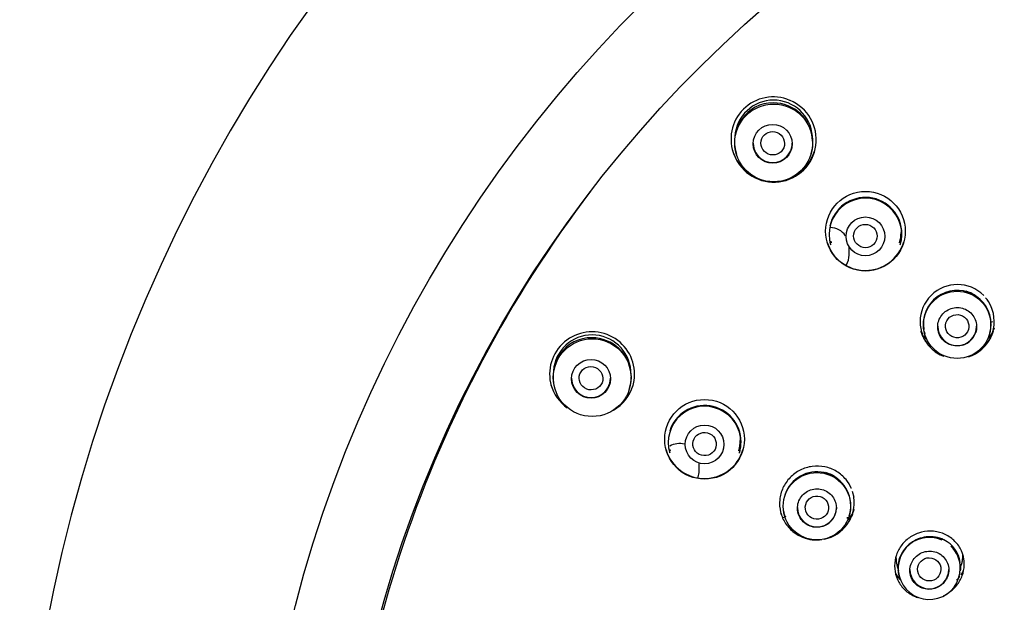
# Model space of a CAD drawing. Units: millimetres. Extents: x -18 to 308, y -18 to 739.
# Drawn here: x 16 to 54, y 691 to 713 of the extents above; entities that cross this region are included whole.
import ezdxf

# ---------------------------------------------------------------- set-up
doc = ezdxf.new("R2010")
doc.units = ezdxf.units.MM
for name, color, linetype in [('$DDT_AUDIT_GENERATED_(2DB)', 7, 'Continuous'), ('$DDT_AUDIT_GENERATED_(8C9)', 7, 'Continuous'), ('$DDT_AUDIT_GENERATED_(BB)', 7, 'Continuous'), ('$DDT_AUDIT_GENERATED_(D8)', 7, 'Continuous'), ('$DDT_AUDIT_GENERATED_(E8)', 7, 'Continuous'), ('Default', 7, 'Continuous')]:
    doc.layers.add(name, color=color, linetype=linetype)

# ---------------------------------------------------------------- blocks, each defined once
blk = doc.blocks.new('SE')
at = {"layer": '$DDT_AUDIT_GENERATED_(2DB)', "color": 7, "linetype": 'Continuous'}
for p, q in [((43.266, 707.815), (43.277, 707.78)), ((46.152, 707.776), (46.157, 707.794)), ((46.912, 704.419), (46.928, 704.366)), ((49.565, 704.366), (49.581, 704.419)), ((46.894, 704.306), (46.902, 704.279)), ((49.592, 704.281), (49.6, 704.308)), ((50.523, 700.85), (50.53, 700.827)), ((53.031, 700.836), (53.041, 700.871)), ((36.273, 698.777), (36.284, 698.742)), ((39.158, 698.727), (39.164, 698.745)), ((40.696, 696.291), (40.704, 696.264)), ((40.715, 696.402), (40.73, 696.35)), ((43.367, 696.35), (43.383, 696.402)), ((43.393, 696.26), (43.401, 696.287)), ((45.12, 693.859), (45.126, 693.837)), ((47.626, 693.844), (47.636, 693.879)), ((51.916, 691.853), (51.952, 691.974)), ((49.475, 691.893), (49.521, 691.739)), ((51.86, 691.489), (51.872, 691.531)), ((51.898, 691.63), (51.899, 691.643)), ((49.547, 691.478), (49.55, 691.467)), ((51.351, 691.377), (51.366, 691.405))]:
    blk.add_line(p, q, dxfattribs=at)
for centre, radius in [((44.712, 708.21), 1.499), ((44.676, 708.176), 0.75), ((48.247, 704.61), 0.747), ((51.781, 701.2), 1.297), ((37.72, 699.165), 1.498), ((37.675, 699.121), 0.749), ((42.049, 696.593), 0.747), ((46.377, 694.21), 1.298)]:
    blk.add_circle(centre, radius, dxfattribs=at)
for centre, radius, start, end in [((44.711, 708.363), 1.496, 3.996, 176.362), ((44.66, 708.344), 1.406, 88.8022, 146.8827), ((44.707, 708.245), 1.505, 1.3696, 90.6578), ((44.711, 708.236), 1.509, 144.782, 196.3695), ((44.711, 708.293), 1.475, 145.4929, 152.7349), ((44.711, 708.236), 1.509, 343.0384, 0), ((44.711, 708.236), 1.509, 0, 0.5429), ((48.247, 704.68), 1.399, 0, 196.5157), ((48.248, 704.704), 1.406, 0, 167.6467), ((48.246, 704.814), 1.388, 343.5737, 0), ((48.246, 704.814), 1.388, 0, 2.9313), ((48.248, 704.704), 1.406, 189.7559, 196.4681), ((48.248, 704.759), 1.372, 343.536, 0), ((48.247, 704.68), 1.399, 343.5662, 0), ((48.248, 704.704), 1.406, 343.6982, 0), ((48.248, 704.759), 1.372, 0, 0.22), ((51.782, 701.225), 1.303, 0, 189.2238), ((51.782, 701.248), 1.292, 57.7428, 74.4012), ((51.781, 701.654), 1.553, 319.6446, 338.38), ((51.782, 701.225), 1.303, 344.1854, 0), ((37.718, 699.318), 1.494, 4.1322, 175.6311), ((37.662, 699.299), 1.401, 88.1591, 146.8436), ((37.717, 699.198), 1.502, 1.4358, 90.3728), ((51.781, 701.654), 1.553, 205.9372, 211.6346), ((51.781, 701.654), 1.553, 214.5067, 220.2994), ((51.782, 701.225), 1.303, 192.2716, 196.5782), ((51.781, 701.141), 0.753, 287.3481, 342.2015), ((37.719, 699.191), 1.507, 145.0205, 196.1012), ((37.719, 699.191), 1.507, 342.8751, 0), ((37.719, 699.191), 1.507, 0, 0.1358), ((42.049, 696.663), 1.399, 0, 196.5081), ((42.05, 696.687), 1.406, 0, 162.756), ((42.05, 696.687), 1.406, 187.1945, 196.4103), ((42.05, 696.742), 1.372, 343.6013, 0), ((42.048, 696.797), 1.388, 343.5906, 0), ((42.049, 696.663), 1.399, 343.4075, 0), ((42.05, 696.687), 1.406, 343.5436, 0), ((42.05, 696.742), 1.372, 0, 0.1795), ((42.048, 696.797), 1.388, 0, 0.6603), ((46.379, 694.235), 1.304, 0, 165.9187), ((46.379, 694.258), 1.293, 58.3827, 74.4693), ((46.379, 694.235), 1.304, 344.063, 0), ((46.379, 694.235), 1.304, 189.0346, 196.6244), ((46.382, 694.148), 0.747, 302.2135, 357.3926), ((46.379, 694.665), 1.554, 320.3676, 338.7382), ((50.706, 691.815), 1.196, 65.135, 0), ((50.797, 691.903), 1.113, 7.0745, 65.034), ((50.706, 691.815), 1.196, 0, 45.824), ((50.811, 691.865), 1.112, 352.2526, 4.25), ((50.684, 691.814), 1.186, 183.9947, 192.8262), ((50.639, 691.803), 1.14, 195.3756, 196.5795)]:
    blk.add_arc(centre, radius, start, end, dxfattribs=at)
for centre, major_axis, ratio in [((44.676, 708.197), (0.379, -0.257), 0.979983), ((48.246, 704.622), (0.418, -0.174), 0.989451), ((51.782, 701.147), (0.449, -0.04), 0.992425), ((37.675, 699.142), (0.425, -0.171), 0.976834), ((42.048, 696.605), (0.437, -0.118), 0.987095), ((46.379, 694.158), (0.449, -0.032), 0.99179), ((50.705, 691.778), (-0.45, 0.004), 0.992465)]:
    blk.add_ellipse(centre, major_axis=major_axis, ratio=ratio, dxfattribs=at)
for centre, major_axis, start_param, end_param in [((44.676, 708.197), (-0.75, 0), 0, 3.141593), ((51.782, 701.147), (0.75, 0), 3.141593, 6.283185), ((37.675, 699.142), (-0.75, 0), 0, 3.141593), ((46.379, 694.158), (0.75, 0), 3.141593, 6.283185), ((50.709, 691.775), (0.75, 0), 3.141593, 6.283185)]:
    blk.add_ellipse(centre, major_axis=major_axis, ratio=0.992546, start_param=start_param, end_param=end_param, dxfattribs=at)
for points, knots in [([(52.006, 700.423), (51.926, 700.398), (51.84, 700.386), (51.756, 700.388), (51.672, 700.39), (51.588, 700.407), (51.51, 700.436), (51.432, 700.466), (51.357, 700.509), (51.294, 700.563), (51.23, 700.616), (51.175, 700.682), (51.132, 700.753), (51.09, 700.825), (51.06, 700.905), (51.045, 700.987), (51.03, 701.068), (51.028, 701.154), (51.041, 701.236), (51.054, 701.318), (51.081, 701.399), (51.121, 701.472), (51.16, 701.545), (51.213, 701.613), (51.275, 701.669), (51.337, 701.726), (51.409, 701.772), (51.486, 701.805), (51.563, 701.838), (51.647, 701.859), (51.73, 701.865), (51.814, 701.871), (51.9, 701.863), (51.981, 701.842), (52.061, 701.82), (52.14, 701.785), (52.209, 701.738), (52.278, 701.691), (52.34, 701.632), (52.389, 701.566), (52.438, 701.499), (52.477, 701.423), (52.501, 701.343), (52.525, 701.264), (52.535, 701.179), (52.531, 701.097), (52.528, 701.034), (52.517, 700.971), (52.498, 700.911)], [0, 0, 0, 0, 0.063439, 0.063439, 0.063439, 0.126866, 0.126866, 0.126866, 0.19049, 0.19049, 0.19049, 0.2542, 0.2542, 0.2542, 0.317862, 0.317862, 0.317862, 0.381399, 0.381399, 0.381399, 0.444801, 0.444801, 0.444801, 0.508096, 0.508096, 0.508096, 0.571336, 0.571336, 0.571336, 0.634582, 0.634582, 0.634582, 0.697889, 0.697889, 0.697889, 0.761311, 0.761311, 0.761311, 0.82487, 0.82487, 0.82487, 0.888545, 0.888545, 0.888545, 0.952253, 0.952253, 0.952253, 1, 1, 1, 1]), ([(46.78, 693.516), (46.709, 693.47), (46.63, 693.437), (46.548, 693.417), (46.466, 693.398), (46.38, 693.392), (46.297, 693.401), (46.213, 693.409), (46.13, 693.432), (46.054, 693.467), (45.978, 693.503), (45.908, 693.552), (45.848, 693.61), (45.789, 693.668), (45.739, 693.738), (45.702, 693.813), (45.666, 693.888), (45.643, 693.97), (45.633, 694.052), (45.624, 694.135), (45.63, 694.22), (45.649, 694.301), (45.668, 694.382), (45.701, 694.461), (45.746, 694.531), (45.791, 694.601), (45.849, 694.665), (45.915, 694.717), (45.98, 694.768), (46.056, 694.81), (46.135, 694.837), (46.215, 694.865), (46.3, 694.879), (46.383, 694.879), (46.467, 694.879), (46.552, 694.865), (46.631, 694.838), (46.71, 694.81), (46.786, 694.769), (46.851, 694.717), (46.916, 694.666), (46.973, 694.602), (47.018, 694.532), (47.062, 694.461), (47.094, 694.382), (47.112, 694.301), (47.125, 694.24), (47.131, 694.176), (47.128, 694.114)], [0, 0, 0, 0, 0.063439, 0.063439, 0.063439, 0.126866, 0.126866, 0.126866, 0.19049, 0.19049, 0.19049, 0.2542, 0.2542, 0.2542, 0.317862, 0.317862, 0.317862, 0.381399, 0.381399, 0.381399, 0.444801, 0.444801, 0.444801, 0.508096, 0.508096, 0.508096, 0.571336, 0.571336, 0.571336, 0.634582, 0.634582, 0.634582, 0.697889, 0.697889, 0.697889, 0.761311, 0.761311, 0.761311, 0.82487, 0.82487, 0.82487, 0.888545, 0.888545, 0.888545, 0.952253, 0.952253, 0.952253, 1, 1, 1, 1]), ([(51.267, 692.912), (51.264, 692.914), (51.174, 692.973), (50.933, 693.03), (50.6, 693.045), (50.272, 692.961), (49.989, 692.804), (49.754, 692.579), (49.585, 692.297), (49.499, 692.025), (49.506, 691.871), (49.509, 691.818)], [0, 0, 0, 0, 0.004089, 0.139991, 0.286064, 0.416036, 0.545286, 0.673582, 0.802005, 0.941035, 1, 1, 1, 1]), ([(49.425, 692.3), (49.423, 692.247), (49.424, 692.195), (49.428, 692.143), (49.435, 692.058), (49.451, 691.973), (49.476, 691.892)], [0.52054469, 0.52054469, 0.52054469, 0.52054469, 0.53995914, 0.53995914, 0.53995914, 0.57199895, 0.57199895, 0.57199895, 0.57199895]), ([(49.565, 691.509), (49.554, 691.543), (49.545, 691.577), (49.538, 691.612), (49.512, 691.741), (49.508, 691.877), (49.528, 692.008), (49.546, 692.132), (49.586, 692.256), (49.643, 692.369)], [0.4569281, 0.4569281, 0.4569281, 0.4569281, 0.4714394, 0.4714394, 0.4714394, 0.5251967, 0.5251967, 0.5251967, 0.5758975, 0.5758975, 0.5758975, 0.5758975]), ([(51.351, 691.377), (51.308, 691.308), (51.253, 691.244), (51.191, 691.191), (51.128, 691.138), (51.056, 691.095), (50.981, 691.064), (50.904, 691.033), (50.821, 691.014), (50.738, 691.009), (50.654, 691.004), (50.568, 691.013), (50.487, 691.036), (50.406, 691.059), (50.328, 691.097), (50.259, 691.146), (50.191, 691.195), (50.131, 691.257), (50.083, 691.327), (50.037, 691.395), (50.001, 691.474), (49.981, 691.555), (49.961, 691.635), (49.954, 691.72), (49.963, 691.803), (49.971, 691.885), (49.994, 691.967), (50.029, 692.043), (50.064, 692.118), (50.112, 692.188), (50.17, 692.247), (50.228, 692.307), (50.297, 692.358), (50.371, 692.396), (50.445, 692.434), (50.527, 692.46), (50.609, 692.472), (50.691, 692.485), (50.777, 692.483), (50.859, 692.468), (50.941, 692.453), (51.021, 692.424), (51.093, 692.383), (51.166, 692.342), (51.232, 692.288), (51.286, 692.225), (51.341, 692.162), (51.384, 692.088), (51.414, 692.01), (51.443, 691.932), (51.459, 691.848), (51.459, 691.764), (51.46, 691.681), (51.445, 691.597), (51.417, 691.518), (51.404, 691.479), (51.387, 691.441), (51.366, 691.405)], [0, 0, 0, 0, 0.052316, 0.052316, 0.052316, 0.10457, 0.10457, 0.10457, 0.157996, 0.157996, 0.157996, 0.212776, 0.212776, 0.212776, 0.268194, 0.268194, 0.268194, 0.323514, 0.323514, 0.323514, 0.378292, 0.378292, 0.378292, 0.432407, 0.432407, 0.432407, 0.485943, 0.485943, 0.485943, 0.539124, 0.539124, 0.539124, 0.592211, 0.592211, 0.592211, 0.645494, 0.645494, 0.645494, 0.699209, 0.699209, 0.699209, 0.753548, 0.753548, 0.753548, 0.808509, 0.808509, 0.808509, 0.86392, 0.86392, 0.86392, 0.919237, 0.919237, 0.919237, 0.973631, 0.973631, 0.973631, 1, 1, 1, 1])]:
    blk.add_open_spline(points, degree=3, knots=knots, dxfattribs=at)
for points in [[(49.688, 692.413), (49.727, 692.486), (49.774, 692.555), (49.826, 692.619)], [(51.984, 692.106), (51.998, 692.181), (52.004, 692.257), (52.004, 692.333)], [(51.951, 691.97), (51.965, 692.015), (51.976, 692.061), (51.984, 692.106)]]:
    blk.add_open_spline(points, degree=3, dxfattribs=at)
at = {"layer": '$DDT_AUDIT_GENERATED_(8C9)', "color": 7, "linetype": 'Continuous'}
for p, q in [((47.619, 703.891), (47.619, 704.204)), ((41.844, 695.569), (41.844, 695.883)), ((47.544, 693.785), (47.544, 693.736))]:
    blk.add_line(p, q, dxfattribs=at)
for centre, radius, start, end in [((46.869, 703.89), 0.747, 329.5476, 359.9959), ((41.092, 695.566), 0.748, 341.7311, 0.2439), ((45.43, 693.112), 0.745, 109.2245, 118.7829)]:
    blk.add_arc(centre, radius, start, end, dxfattribs=at)
for centre, start_param, end_param in [((46.869, 704.204), 3.758834, 4.68466), ((41.094, 695.883), 4.464387, 5.247026)]:
    blk.add_ellipse(centre, major_axis=(-0.75, 0), ratio=0.992546, start_param=start_param, end_param=end_param, dxfattribs=at)
blk.add_open_spline([(53.142, 701.319), (53.12, 701.309), (53.097, 701.298), (53.076, 701.286)], degree=3, dxfattribs=at)
at = {"layer": '$DDT_AUDIT_GENERATED_(BB)', "color": 7, "linetype": 'Continuous'}
blk.add_arc((75.824, 678.482), 60.161, 0.41859, 179.58141, dxfattribs=at)
at = {"layer": '$DDT_AUDIT_GENERATED_(D8)', "color": 7, "linetype": 'Continuous'}
for centre, major_axis in [((75.824, 677.701), (51.15, 0)), ((75.824, 677.553), (47.938, 0))]:
    blk.add_ellipse(centre, major_axis=major_axis, ratio=0.992546, dxfattribs=at)
at = {"layer": '$DDT_AUDIT_GENERATED_(E8)', "color": 7, "linetype": 'Continuous'}
for p, q in [((45.341, 709.846), (45.334, 709.849)), ((43.197, 707.726), (43.198, 707.724)), ((50.764, 700.311), (50.767, 700.309)), ((47.71, 694.893), (47.708, 694.898)), ((47.737, 694.791), (47.803, 694.563)), ((45.828, 693.015), (45.833, 693.013))]:
    blk.add_line(p, q, dxfattribs=at)
for centre in [(48.247, 704.807), (42.05, 696.789)]:
    blk.add_circle(centre, 1.535, dxfattribs=at)
for centre, radius, start, end in [((44.693, 708.358), 1.624, 66.737, 202.9026), ((44.717, 708.334), 1.636, 201.8805, 67.5516), ((44.708, 708.384), 1.648, 195.7593, 236.5768), ((44.708, 708.384), 1.648, 302.4665, 342.7191), ((48.246, 704.84), 1.545, 196.6417, 343.4664), ((51.789, 701.317), 1.435, 44.9469, 224.4698), ((52.248, 701.602), 0.895, 21.1527, 45.7168), ((51.774, 701.331), 1.435, 287.7918, 24.5633), ((37.717, 699.295), 1.637, 0, 195.7832), ((51.774, 701.331), 1.435, 225.4341, 249.2112), ((37.717, 699.295), 1.637, 342.9102, 0), ((37.716, 699.339), 1.646, 195.9232, 234.6052), ((37.716, 699.339), 1.646, 300.12, 342.7674), ((42.048, 696.823), 1.545, 196.6013, 343.4819), ((46.369, 694.355), 1.445, 281.6276, 8.3288), ((46.369, 694.355), 1.445, 248.2468, 278.1556)]:
    blk.add_arc(centre, radius, start, end, dxfattribs=at)
blk.add_ellipse((75.824, 677.706), major_axis=(-47.845, 0), ratio=0.992546, start_param=5.63584, end_param=6.283185, dxfattribs=at)
for points, knots in [([(50.757, 700.338), (50.756, 700.339), (50.753, 700.342), (50.749, 700.346), (50.746, 700.349), (50.74, 700.355), (50.735, 700.36), (50.722, 700.373), (50.713, 700.382), (50.688, 700.41), (50.672, 700.429), (50.625, 700.485), (50.596, 700.523), (50.544, 700.601), (50.521, 700.64), (50.489, 700.7), (50.479, 700.719), (50.465, 700.749), (50.46, 700.759), (50.452, 700.778), (50.448, 700.787), (50.439, 700.808), (50.434, 700.82), (50.425, 700.842), (50.421, 700.853), (50.409, 700.887), (50.401, 700.909), (50.393, 700.935), (50.392, 700.939), (50.391, 700.943)], [0.37508796, 0.37508796, 0.37508796, 0.37508796, 0.37597656, 0.37597656, 0.37695312, 0.37695312, 0.37890625, 0.37890625, 0.3828125, 0.3828125, 0.390625, 0.390625, 0.40625, 0.40625, 0.421875, 0.421875, 0.4296875, 0.4296875, 0.43359375, 0.43359375, 0.4375, 0.4375, 0.44140625, 0.44140625, 0.4453125, 0.4453125, 0.453125, 0.453125, 0.4543899, 0.4543899, 0.4543899, 0.4543899]), ([(53.169, 700.953), (53.169, 700.951), (53.168, 700.948), (53.16, 700.924), (53.153, 700.903), (53.142, 700.872), (53.138, 700.862), (53.13, 700.842), (53.126, 700.833), (53.117, 700.812), (53.112, 700.8), (53.102, 700.778), (53.097, 700.767), (53.082, 700.735), (53.071, 700.714), (53.037, 700.651), (53.012, 700.61), (52.933, 700.493), (52.872, 700.421), (52.805, 700.354), (52.803, 700.352), (52.8, 700.35)], [0.04596339, 0.04596339, 0.04596339, 0.04596339, 0.046875, 0.046875, 0.0546875, 0.0546875, 0.05859375, 0.05859375, 0.0625, 0.0625, 0.06640625, 0.06640625, 0.0703125, 0.0703125, 0.078125, 0.078125, 0.09375, 0.09375, 0.125, 0.125, 0.12599418, 0.12599418, 0.12599418, 0.12599418]), ([(47.708, 694.898), (47.708, 694.898), (47.708, 694.898), (47.708, 694.898), (47.655, 695.02), (47.584, 695.136), (47.499, 695.239), (47.397, 695.362), (47.272, 695.469), (47.134, 695.552), (46.996, 695.634), (46.841, 695.694), (46.682, 695.727), (46.524, 695.759), (46.358, 695.765), (46.197, 695.744), (46.037, 695.722), (45.878, 695.673), (45.734, 695.601), (45.59, 695.529), (45.456, 695.431), (45.344, 695.316), (45.232, 695.201), (45.138, 695.065), (45.071, 694.92), (45.003, 694.775), (44.96, 694.616), (44.945, 694.457), (44.93, 694.299), (44.942, 694.136), (44.98, 693.982), (45.019, 693.828), (45.084, 693.679), (45.172, 693.546), (45.26, 693.414), (45.373, 693.294), (45.5, 693.199), (45.6, 693.123), (45.712, 693.061), (45.828, 693.015), (45.828, 693.015), (45.828, 693.015), (45.828, 693.015)], [0, 0, 0, 0, 0.000011, 0.000011, 0.000011, 0.072205, 0.072205, 0.072205, 0.158882, 0.158882, 0.158882, 0.245575, 0.245575, 0.245575, 0.331975, 0.331975, 0.331975, 0.418073, 0.418073, 0.418073, 0.503809, 0.503809, 0.503809, 0.589624, 0.589624, 0.589624, 0.675471, 0.675471, 0.675471, 0.761054, 0.761054, 0.761054, 0.84685, 0.84685, 0.84685, 0.932826, 0.932826, 0.932826, 0.999989, 0.999989, 0.999989, 1, 1, 1, 1]), ([(47.767, 693.969), (47.766, 693.967), (47.766, 693.965), (47.751, 693.918), (47.736, 693.876), (47.7, 693.791), (47.68, 693.748), (47.635, 693.665), (47.611, 693.625), (47.558, 693.546), (47.53, 693.508), (47.484, 693.453), (47.469, 693.435), (47.436, 693.4), (47.419, 693.382), (47.4, 693.363), (47.398, 693.36), (47.395, 693.358)], [0.04605599, 0.04605599, 0.04605599, 0.04605599, 0.046875, 0.046875, 0.0625, 0.0625, 0.078125, 0.078125, 0.09375, 0.09375, 0.109375, 0.109375, 0.1171875, 0.1171875, 0.125, 0.125, 0.12627452, 0.12627452, 0.12627452, 0.12627452]), ([(52.042, 692.168), (52.019, 692.316), (51.97, 692.461), (51.898, 692.59), (51.826, 692.719), (51.729, 692.837), (51.616, 692.934), (51.5, 693.033), (51.363, 693.113), (51.217, 693.167), (51.073, 693.22), (50.914, 693.25), (50.757, 693.251), (50.603, 693.253), (50.445, 693.228), (50.297, 693.177), (50.153, 693.128), (50.016, 693.055), (49.895, 692.962), (49.777, 692.871), (49.672, 692.758), (49.59, 692.634), (49.509, 692.511), (49.448, 692.374), (49.411, 692.233), (49.375, 692.092), (49.362, 691.944), (49.374, 691.801), (49.386, 691.657), (49.423, 691.514), (49.482, 691.384), (49.541, 691.252), (49.624, 691.13), (49.723, 691.027), (49.825, 690.921), (49.946, 690.833), (50.078, 690.768), (50.138, 690.738), (50.202, 690.712), (50.268, 690.692)], [0, 0, 0, 0, 0.0559133, 0.0559133, 0.0559133, 0.1117404, 0.1117404, 0.1117404, 0.168895, 0.168895, 0.168895, 0.2254187, 0.2254187, 0.2254187, 0.2805726, 0.2805726, 0.2805726, 0.3338919, 0.3338919, 0.3338919, 0.3862928, 0.3862928, 0.3862928, 0.4380605, 0.4380605, 0.4380605, 0.4897382, 0.4897382, 0.4897382, 0.5418179, 0.5418179, 0.5418179, 0.5946446, 0.5946446, 0.5946446, 0.648719, 0.648719, 0.648719, 0.6738666, 0.6738666, 0.6738666, 0.6738666]), ([(51.259, 690.764), (51.315, 690.791), (51.37, 690.82), (51.422, 690.854), (51.551, 690.937), (51.669, 691.043), (51.765, 691.164), (51.854, 691.276), (51.926, 691.405), (51.975, 691.538), (52.023, 691.666), (52.049, 691.803), (52.054, 691.936), (52.057, 692.014), (52.053, 692.092), (52.042, 692.168)], [0.7964148, 0.7964148, 0.7964148, 0.7964148, 0.8182494, 0.8182494, 0.8182494, 0.8723644, 0.8723644, 0.8723644, 0.9228675, 0.9228675, 0.9228675, 0.9716607, 0.9716607, 0.9716607, 1, 1, 1, 1]), ([(51.877, 691.496), (51.848, 691.457), (51.819, 691.42), (51.787, 691.385), (51.779, 691.376), (51.77, 691.366), (51.762, 691.357)], [0.62461829, 0.62461829, 0.62461829, 0.62461829, 0.64000722, 0.64000722, 0.64000722, 0.6441012, 0.6441012, 0.6441012, 0.6441012])]:
    blk.add_open_spline(points, degree=3, knots=knots, dxfattribs=at)
for points in [[(45.01, 693.883), (45.002, 693.905), (44.995, 693.927), (44.989, 693.949)], [(49.58, 691.381), (49.511, 691.465), (49.452, 691.559), (49.405, 691.657)], [(52.019, 691.734), (51.99, 691.674), (51.957, 691.614), (51.919, 691.557)]]:
    blk.add_open_spline(points, degree=3, dxfattribs=at)

msp = doc.modelspace()

# ---------------------------------------------------------------- block references
at = {"layer": 'Default'}
msp.add_blockref('SE', (0, 0), dxfattribs=at)

doc.saveas('drawing.dxf')
